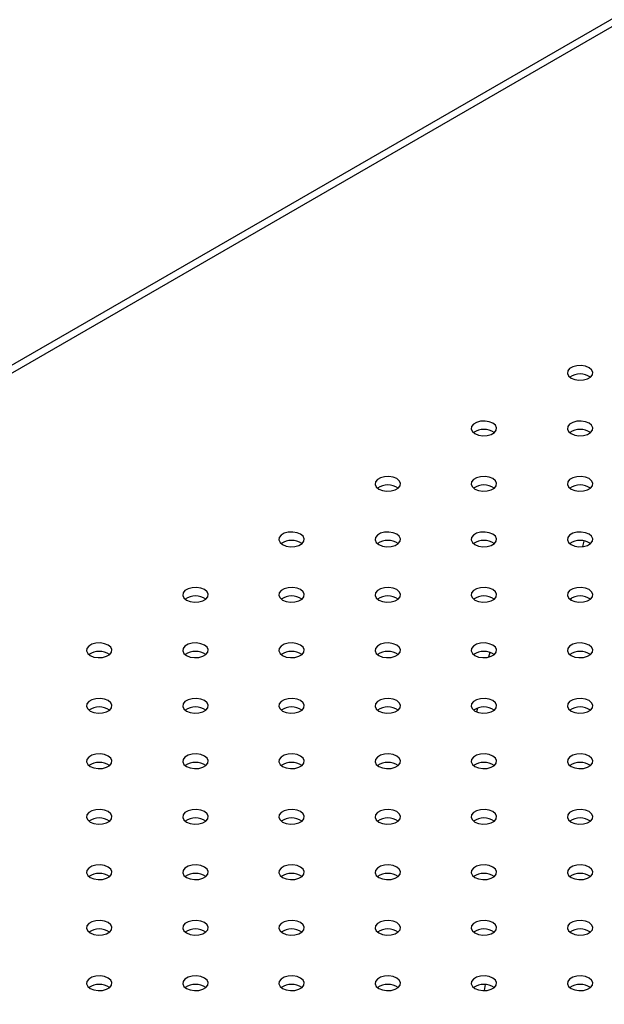
# Model space of a CAD drawing. Units: millimetres. Extents: x 0 to 3150, y 0 to 2232.
# Drawn here: x 2736 to 2750, y 1820 to 1843 of the extents above; entities that cross this region are included whole.
import ezdxf

# ---------------------------------------------------------------- set-up
doc = ezdxf.new("R2010")
doc.units = ezdxf.units.MM
doc.header["$LTSCALE"] = 75

msp = doc.modelspace()

# ---------------------------------------------------------------- linework, layer by layer
at = {"color": 7, "linetype": 'Continuous', "lineweight": 25}
for p, q in [((2761.736, 1849.867), (2709.915, 1819.951)), ((2749.092, 1830.542), (2749.121, 1830.671)), ((2748.813, 1829.284), (2748.823, 1829.327)), ((2746.901, 1828.049), (2746.876, 1827.937)), ((2746.61, 1826.736), (2746.591, 1826.651)), ((2746.775, 1820.088), (2746.806, 1820.228))]:
    msp.add_line(p, q, dxfattribs=at)
at = {"color": 8, "linetype": 'Continuous', "lineweight": 25}
msp.add_line((2761.897, 1849.774), (2709.915, 1819.765), dxfattribs=at)
at = {"color": 7, "linetype": 'Continuous', "lineweight": 25, "flags": 128}
for points in [[(2748.816, 1834.507), (2748.901, 1834.473), (2749.002, 1834.457), (2749.106, 1834.462), (2749.2, 1834.488), (2749.274, 1834.53), (2749.318, 1834.585), (2749.327, 1834.645), (2749.3, 1834.703), (2749.24, 1834.752), (2749.155, 1834.787), (2749.054, 1834.802), (2748.95, 1834.797), (2748.856, 1834.772), (2748.782, 1834.729), (2748.738, 1834.675), (2748.729, 1834.615), (2748.756, 1834.557), (2748.816, 1834.507)], [(2746.553, 1833.201), (2746.638, 1833.166), (2746.739, 1833.151), (2746.843, 1833.156), (2746.937, 1833.182), (2747.011, 1833.224), (2747.055, 1833.279), (2747.064, 1833.339), (2747.037, 1833.397), (2746.977, 1833.446), (2746.892, 1833.48), (2746.791, 1833.496), (2746.688, 1833.491), (2746.593, 1833.465), (2746.52, 1833.423), (2746.475, 1833.368), (2746.466, 1833.308), (2746.493, 1833.25), (2746.553, 1833.201)], [(2748.816, 1833.201), (2748.901, 1833.166), (2749.002, 1833.151), (2749.106, 1833.156), (2749.2, 1833.182), (2749.274, 1833.224), (2749.318, 1833.279), (2749.327, 1833.339), (2749.3, 1833.397), (2749.24, 1833.446), (2749.155, 1833.48), (2749.054, 1833.496), (2748.95, 1833.491), (2748.856, 1833.465), (2748.782, 1833.423), (2748.738, 1833.368), (2748.729, 1833.308), (2748.756, 1833.25), (2748.816, 1833.201)], [(2744.29, 1831.895), (2744.376, 1831.86), (2744.476, 1831.845), (2744.58, 1831.85), (2744.675, 1831.875), (2744.748, 1831.918), (2744.792, 1831.972), (2744.801, 1832.032), (2744.774, 1832.09), (2744.715, 1832.14), (2744.629, 1832.174), (2744.529, 1832.19), (2744.425, 1832.184), (2744.33, 1832.159), (2744.257, 1832.117), (2744.213, 1832.062), (2744.204, 1832.002), (2744.231, 1831.944), (2744.29, 1831.895)], [(2746.553, 1831.895), (2746.638, 1831.86), (2746.739, 1831.845), (2746.843, 1831.85), (2746.937, 1831.875), (2747.011, 1831.918), (2747.055, 1831.972), (2747.064, 1832.032), (2747.037, 1832.09), (2746.977, 1832.14), (2746.892, 1832.174), (2746.791, 1832.19), (2746.688, 1832.184), (2746.593, 1832.159), (2746.52, 1832.117), (2746.475, 1832.062), (2746.466, 1832.002), (2746.493, 1831.944), (2746.553, 1831.895)], [(2748.816, 1831.895), (2748.901, 1831.86), (2749.002, 1831.845), (2749.106, 1831.85), (2749.2, 1831.875), (2749.274, 1831.918), (2749.318, 1831.972), (2749.327, 1832.032), (2749.3, 1832.09), (2749.24, 1832.14), (2749.155, 1832.174), (2749.054, 1832.19), (2748.95, 1832.184), (2748.856, 1832.159), (2748.782, 1832.117), (2748.738, 1832.062), (2748.729, 1832.002), (2748.756, 1831.944), (2748.816, 1831.895)], [(2742.028, 1830.588), (2742.113, 1830.554), (2742.214, 1830.538), (2742.317, 1830.544), (2742.412, 1830.569), (2742.486, 1830.612), (2742.53, 1830.666), (2742.539, 1830.726), (2742.512, 1830.784), (2742.452, 1830.833), (2742.367, 1830.868), (2742.266, 1830.883), (2742.162, 1830.878), (2742.068, 1830.853), (2741.994, 1830.81), (2741.95, 1830.756), (2741.941, 1830.696), (2741.968, 1830.638), (2742.028, 1830.588)], [(2744.29, 1830.588), (2744.376, 1830.554), (2744.476, 1830.538), (2744.58, 1830.544), (2744.675, 1830.569), (2744.748, 1830.612), (2744.792, 1830.666), (2744.801, 1830.726), (2744.774, 1830.784), (2744.715, 1830.833), (2744.629, 1830.868), (2744.529, 1830.883), (2744.425, 1830.878), (2744.33, 1830.853), (2744.257, 1830.81), (2744.213, 1830.756), (2744.204, 1830.696), (2744.231, 1830.638), (2744.29, 1830.588)], [(2746.553, 1830.588), (2746.638, 1830.554), (2746.739, 1830.538), (2746.843, 1830.544), (2746.937, 1830.569), (2747.011, 1830.612), (2747.055, 1830.666), (2747.064, 1830.726), (2747.037, 1830.784), (2746.977, 1830.833), (2746.892, 1830.868), (2746.791, 1830.883), (2746.688, 1830.878), (2746.593, 1830.853), (2746.52, 1830.81), (2746.475, 1830.756), (2746.466, 1830.696), (2746.493, 1830.638), (2746.553, 1830.588)], [(2748.816, 1830.588), (2748.901, 1830.554), (2749.002, 1830.538), (2749.106, 1830.544), (2749.2, 1830.569), (2749.274, 1830.612), (2749.318, 1830.666), (2749.327, 1830.726), (2749.3, 1830.784), (2749.24, 1830.833), (2749.155, 1830.868), (2749.054, 1830.883), (2748.95, 1830.878), (2748.856, 1830.853), (2748.782, 1830.81), (2748.738, 1830.756), (2748.729, 1830.696), (2748.756, 1830.638), (2748.816, 1830.588)], [(2739.765, 1829.282), (2739.85, 1829.248), (2739.951, 1829.232), (2740.055, 1829.237), (2740.149, 1829.263), (2740.223, 1829.305), (2740.267, 1829.36), (2740.276, 1829.42), (2740.249, 1829.478), (2740.189, 1829.527), (2740.104, 1829.562), (2740.003, 1829.577), (2739.899, 1829.572), (2739.805, 1829.547), (2739.731, 1829.504), (2739.687, 1829.45), (2739.678, 1829.39), (2739.705, 1829.331), (2739.765, 1829.282)], [(2742.028, 1829.282), (2742.113, 1829.248), (2742.214, 1829.232), (2742.317, 1829.237), (2742.412, 1829.263), (2742.486, 1829.305), (2742.53, 1829.36), (2742.539, 1829.42), (2742.512, 1829.478), (2742.452, 1829.527), (2742.367, 1829.562), (2742.266, 1829.577), (2742.162, 1829.572), (2742.068, 1829.547), (2741.994, 1829.504), (2741.95, 1829.45), (2741.941, 1829.39), (2741.968, 1829.331), (2742.028, 1829.282)], [(2744.29, 1829.282), (2744.376, 1829.248), (2744.476, 1829.232), (2744.58, 1829.237), (2744.675, 1829.263), (2744.748, 1829.305), (2744.792, 1829.36), (2744.801, 1829.42), (2744.774, 1829.478), (2744.715, 1829.527), (2744.629, 1829.562), (2744.529, 1829.577), (2744.425, 1829.572), (2744.33, 1829.547), (2744.257, 1829.504), (2744.213, 1829.45), (2744.204, 1829.39), (2744.231, 1829.331), (2744.29, 1829.282)], [(2746.553, 1829.282), (2746.638, 1829.248), (2746.739, 1829.232), (2746.843, 1829.237), (2746.937, 1829.263), (2747.011, 1829.305), (2747.055, 1829.36), (2747.064, 1829.42), (2747.037, 1829.478), (2746.977, 1829.527), (2746.892, 1829.562), (2746.791, 1829.577), (2746.688, 1829.572), (2746.593, 1829.547), (2746.52, 1829.504), (2746.475, 1829.45), (2746.466, 1829.39), (2746.493, 1829.331), (2746.553, 1829.282)], [(2748.816, 1829.282), (2748.901, 1829.248), (2749.002, 1829.232), (2749.106, 1829.237), (2749.2, 1829.263), (2749.274, 1829.305), (2749.318, 1829.36), (2749.327, 1829.42), (2749.3, 1829.478), (2749.24, 1829.527), (2749.155, 1829.562), (2749.054, 1829.577), (2748.95, 1829.572), (2748.856, 1829.547), (2748.782, 1829.504), (2748.738, 1829.45), (2748.729, 1829.39), (2748.756, 1829.331), (2748.816, 1829.282)], [(2737.502, 1827.976), (2737.588, 1827.941), (2737.688, 1827.926), (2737.792, 1827.931), (2737.886, 1827.957), (2737.96, 1827.999), (2738.004, 1828.054), (2738.013, 1828.114), (2737.986, 1828.172), (2737.926, 1828.221), (2737.841, 1828.255), (2737.74, 1828.271), (2737.637, 1828.266), (2737.542, 1828.24), (2737.469, 1828.198), (2737.425, 1828.143), (2737.415, 1828.083), (2737.442, 1828.025), (2737.502, 1827.976)], [(2739.765, 1827.976), (2739.85, 1827.941), (2739.951, 1827.926), (2740.055, 1827.931), (2740.149, 1827.957), (2740.223, 1827.999), (2740.267, 1828.054), (2740.276, 1828.114), (2740.249, 1828.172), (2740.189, 1828.221), (2740.104, 1828.255), (2740.003, 1828.271), (2739.899, 1828.266), (2739.805, 1828.24), (2739.731, 1828.198), (2739.687, 1828.143), (2739.678, 1828.083), (2739.705, 1828.025), (2739.765, 1827.976)], [(2742.028, 1827.976), (2742.113, 1827.941), (2742.214, 1827.926), (2742.317, 1827.931), (2742.412, 1827.957), (2742.486, 1827.999), (2742.53, 1828.054), (2742.539, 1828.114), (2742.512, 1828.172), (2742.452, 1828.221), (2742.367, 1828.255), (2742.266, 1828.271), (2742.162, 1828.266), (2742.068, 1828.24), (2741.994, 1828.198), (2741.95, 1828.143), (2741.941, 1828.083), (2741.968, 1828.025), (2742.028, 1827.976)], [(2744.29, 1827.976), (2744.376, 1827.941), (2744.476, 1827.926), (2744.58, 1827.931), (2744.675, 1827.957), (2744.748, 1827.999), (2744.792, 1828.054), (2744.801, 1828.114), (2744.774, 1828.172), (2744.715, 1828.221), (2744.629, 1828.255), (2744.529, 1828.271), (2744.425, 1828.266), (2744.33, 1828.24), (2744.257, 1828.198), (2744.213, 1828.143), (2744.204, 1828.083), (2744.231, 1828.025), (2744.29, 1827.976)], [(2746.553, 1827.976), (2746.638, 1827.941), (2746.739, 1827.926), (2746.843, 1827.931), (2746.937, 1827.957), (2747.011, 1827.999), (2747.055, 1828.054), (2747.064, 1828.114), (2747.037, 1828.172), (2746.977, 1828.221), (2746.892, 1828.255), (2746.791, 1828.271), (2746.688, 1828.266), (2746.593, 1828.24), (2746.52, 1828.198), (2746.475, 1828.143), (2746.466, 1828.083), (2746.493, 1828.025), (2746.553, 1827.976)], [(2748.816, 1827.976), (2748.901, 1827.941), (2749.002, 1827.926), (2749.106, 1827.931), (2749.2, 1827.957), (2749.274, 1827.999), (2749.318, 1828.054), (2749.327, 1828.114), (2749.3, 1828.172), (2749.24, 1828.221), (2749.155, 1828.255), (2749.054, 1828.271), (2748.95, 1828.266), (2748.856, 1828.24), (2748.782, 1828.198), (2748.738, 1828.143), (2748.729, 1828.083), (2748.756, 1828.025), (2748.816, 1827.976)], [(2737.502, 1826.67), (2737.588, 1826.635), (2737.688, 1826.62), (2737.792, 1826.625), (2737.886, 1826.65), (2737.96, 1826.693), (2738.004, 1826.747), (2738.013, 1826.807), (2737.986, 1826.865), (2737.926, 1826.915), (2737.841, 1826.949), (2737.74, 1826.965), (2737.637, 1826.959), (2737.542, 1826.934), (2737.469, 1826.892), (2737.425, 1826.837), (2737.415, 1826.777), (2737.442, 1826.719), (2737.502, 1826.67)], [(2739.765, 1826.67), (2739.85, 1826.635), (2739.951, 1826.62), (2740.055, 1826.625), (2740.149, 1826.65), (2740.223, 1826.693), (2740.267, 1826.747), (2740.276, 1826.807), (2740.249, 1826.865), (2740.189, 1826.915), (2740.104, 1826.949), (2740.003, 1826.965), (2739.899, 1826.959), (2739.805, 1826.934), (2739.731, 1826.892), (2739.687, 1826.837), (2739.678, 1826.777), (2739.705, 1826.719), (2739.765, 1826.67)], [(2742.028, 1826.67), (2742.113, 1826.635), (2742.214, 1826.62), (2742.317, 1826.625), (2742.412, 1826.65), (2742.486, 1826.693), (2742.53, 1826.747), (2742.539, 1826.807), (2742.512, 1826.865), (2742.452, 1826.915), (2742.367, 1826.949), (2742.266, 1826.965), (2742.162, 1826.959), (2742.068, 1826.934), (2741.994, 1826.892), (2741.95, 1826.837), (2741.941, 1826.777), (2741.968, 1826.719), (2742.028, 1826.67)], [(2744.29, 1826.67), (2744.376, 1826.635), (2744.476, 1826.62), (2744.58, 1826.625), (2744.675, 1826.65), (2744.748, 1826.693), (2744.792, 1826.747), (2744.801, 1826.807), (2744.774, 1826.865), (2744.715, 1826.915), (2744.629, 1826.949), (2744.529, 1826.965), (2744.425, 1826.959), (2744.33, 1826.934), (2744.257, 1826.892), (2744.213, 1826.837), (2744.204, 1826.777), (2744.231, 1826.719), (2744.29, 1826.67)], [(2746.553, 1826.67), (2746.638, 1826.635), (2746.739, 1826.62), (2746.843, 1826.625), (2746.937, 1826.65), (2747.011, 1826.693), (2747.055, 1826.747), (2747.064, 1826.807), (2747.037, 1826.865), (2746.977, 1826.915), (2746.892, 1826.949), (2746.791, 1826.965), (2746.688, 1826.959), (2746.593, 1826.934), (2746.52, 1826.892), (2746.475, 1826.837), (2746.466, 1826.777), (2746.493, 1826.719), (2746.553, 1826.67)], [(2748.816, 1826.67), (2748.901, 1826.635), (2749.002, 1826.62), (2749.106, 1826.625), (2749.2, 1826.65), (2749.274, 1826.693), (2749.318, 1826.747), (2749.327, 1826.807), (2749.3, 1826.865), (2749.24, 1826.915), (2749.155, 1826.949), (2749.054, 1826.965), (2748.95, 1826.959), (2748.856, 1826.934), (2748.782, 1826.892), (2748.738, 1826.837), (2748.729, 1826.777), (2748.756, 1826.719), (2748.816, 1826.67)], [(2737.502, 1825.363), (2737.588, 1825.329), (2737.688, 1825.313), (2737.792, 1825.319), (2737.886, 1825.344), (2737.96, 1825.387), (2738.004, 1825.441), (2738.013, 1825.501), (2737.986, 1825.559), (2737.926, 1825.608), (2737.841, 1825.643), (2737.74, 1825.658), (2737.637, 1825.653), (2737.542, 1825.628), (2737.469, 1825.585), (2737.425, 1825.531), (2737.415, 1825.471), (2737.442, 1825.413), (2737.502, 1825.363)], [(2739.765, 1825.363), (2739.85, 1825.329), (2739.951, 1825.313), (2740.055, 1825.319), (2740.149, 1825.344), (2740.223, 1825.387), (2740.267, 1825.441), (2740.276, 1825.501), (2740.249, 1825.559), (2740.189, 1825.608), (2740.104, 1825.643), (2740.003, 1825.658), (2739.899, 1825.653), (2739.805, 1825.628), (2739.731, 1825.585), (2739.687, 1825.531), (2739.678, 1825.471), (2739.705, 1825.413), (2739.765, 1825.363)], [(2742.028, 1825.363), (2742.113, 1825.329), (2742.214, 1825.313), (2742.317, 1825.319), (2742.412, 1825.344), (2742.486, 1825.387), (2742.53, 1825.441), (2742.539, 1825.501), (2742.512, 1825.559), (2742.452, 1825.608), (2742.367, 1825.643), (2742.266, 1825.658), (2742.162, 1825.653), (2742.068, 1825.628), (2741.994, 1825.585), (2741.95, 1825.531), (2741.941, 1825.471), (2741.968, 1825.413), (2742.028, 1825.363)], [(2744.29, 1825.363), (2744.376, 1825.329), (2744.476, 1825.313), (2744.58, 1825.319), (2744.675, 1825.344), (2744.748, 1825.387), (2744.792, 1825.441), (2744.801, 1825.501), (2744.774, 1825.559), (2744.715, 1825.608), (2744.629, 1825.643), (2744.529, 1825.658), (2744.425, 1825.653), (2744.33, 1825.628), (2744.257, 1825.585), (2744.213, 1825.531), (2744.204, 1825.471), (2744.231, 1825.413), (2744.29, 1825.363)], [(2746.553, 1825.363), (2746.638, 1825.329), (2746.739, 1825.313), (2746.843, 1825.319), (2746.937, 1825.344), (2747.011, 1825.387), (2747.055, 1825.441), (2747.064, 1825.501), (2747.037, 1825.559), (2746.977, 1825.608), (2746.892, 1825.643), (2746.791, 1825.658), (2746.688, 1825.653), (2746.593, 1825.628), (2746.52, 1825.585), (2746.475, 1825.531), (2746.466, 1825.471), (2746.493, 1825.413), (2746.553, 1825.363)], [(2748.816, 1825.363), (2748.901, 1825.329), (2749.002, 1825.313), (2749.106, 1825.319), (2749.2, 1825.344), (2749.274, 1825.387), (2749.318, 1825.441), (2749.327, 1825.501), (2749.3, 1825.559), (2749.24, 1825.608), (2749.155, 1825.643), (2749.054, 1825.658), (2748.95, 1825.653), (2748.856, 1825.628), (2748.782, 1825.585), (2748.738, 1825.531), (2748.729, 1825.471), (2748.756, 1825.413), (2748.816, 1825.363)], [(2737.502, 1824.057), (2737.588, 1824.023), (2737.688, 1824.007), (2737.792, 1824.012), (2737.886, 1824.038), (2737.96, 1824.08), (2738.004, 1824.135), (2738.013, 1824.195), (2737.986, 1824.253), (2737.926, 1824.302), (2737.841, 1824.337), (2737.74, 1824.352), (2737.637, 1824.347), (2737.542, 1824.322), (2737.469, 1824.279), (2737.425, 1824.225), (2737.415, 1824.165), (2737.442, 1824.106), (2737.502, 1824.057)], [(2739.765, 1824.057), (2739.85, 1824.023), (2739.951, 1824.007), (2740.055, 1824.012), (2740.149, 1824.038), (2740.223, 1824.08), (2740.267, 1824.135), (2740.276, 1824.195), (2740.249, 1824.253), (2740.189, 1824.302), (2740.104, 1824.337), (2740.003, 1824.352), (2739.899, 1824.347), (2739.805, 1824.322), (2739.731, 1824.279), (2739.687, 1824.225), (2739.678, 1824.165), (2739.705, 1824.106), (2739.765, 1824.057)], [(2742.028, 1824.057), (2742.113, 1824.023), (2742.214, 1824.007), (2742.317, 1824.012), (2742.412, 1824.038), (2742.486, 1824.08), (2742.53, 1824.135), (2742.539, 1824.195), (2742.512, 1824.253), (2742.452, 1824.302), (2742.367, 1824.337), (2742.266, 1824.352), (2742.162, 1824.347), (2742.068, 1824.322), (2741.994, 1824.279), (2741.95, 1824.225), (2741.941, 1824.165), (2741.968, 1824.106), (2742.028, 1824.057)], [(2744.29, 1824.057), (2744.376, 1824.023), (2744.476, 1824.007), (2744.58, 1824.012), (2744.675, 1824.038), (2744.748, 1824.08), (2744.792, 1824.135), (2744.801, 1824.195), (2744.774, 1824.253), (2744.715, 1824.302), (2744.629, 1824.337), (2744.529, 1824.352), (2744.425, 1824.347), (2744.33, 1824.322), (2744.257, 1824.279), (2744.213, 1824.225), (2744.204, 1824.165), (2744.231, 1824.106), (2744.29, 1824.057)], [(2746.553, 1824.057), (2746.638, 1824.023), (2746.739, 1824.007), (2746.843, 1824.012), (2746.937, 1824.038), (2747.011, 1824.08), (2747.055, 1824.135), (2747.064, 1824.195), (2747.037, 1824.253), (2746.977, 1824.302), (2746.892, 1824.337), (2746.791, 1824.352), (2746.688, 1824.347), (2746.593, 1824.322), (2746.52, 1824.279), (2746.475, 1824.225), (2746.466, 1824.165), (2746.493, 1824.106), (2746.553, 1824.057)], [(2748.816, 1824.057), (2748.901, 1824.023), (2749.002, 1824.007), (2749.106, 1824.012), (2749.2, 1824.038), (2749.274, 1824.08), (2749.318, 1824.135), (2749.327, 1824.195), (2749.3, 1824.253), (2749.24, 1824.302), (2749.155, 1824.337), (2749.054, 1824.352), (2748.95, 1824.347), (2748.856, 1824.322), (2748.782, 1824.279), (2748.738, 1824.225), (2748.729, 1824.165), (2748.756, 1824.106), (2748.816, 1824.057)], [(2737.502, 1822.751), (2737.588, 1822.716), (2737.688, 1822.701), (2737.792, 1822.706), (2737.886, 1822.732), (2737.96, 1822.774), (2738.004, 1822.829), (2738.013, 1822.889), (2737.986, 1822.947), (2737.926, 1822.996), (2737.841, 1823.03), (2737.74, 1823.046), (2737.637, 1823.041), (2737.542, 1823.015), (2737.469, 1822.973), (2737.425, 1822.918), (2737.415, 1822.858), (2737.442, 1822.8), (2737.502, 1822.751)], [(2739.765, 1822.751), (2739.85, 1822.716), (2739.951, 1822.701), (2740.055, 1822.706), (2740.149, 1822.732), (2740.223, 1822.774), (2740.267, 1822.829), (2740.276, 1822.889), (2740.249, 1822.947), (2740.189, 1822.996), (2740.104, 1823.03), (2740.003, 1823.046), (2739.899, 1823.041), (2739.805, 1823.015), (2739.731, 1822.973), (2739.687, 1822.918), (2739.678, 1822.858), (2739.705, 1822.8), (2739.765, 1822.751)], [(2742.028, 1822.751), (2742.113, 1822.716), (2742.214, 1822.701), (2742.317, 1822.706), (2742.412, 1822.732), (2742.486, 1822.774), (2742.53, 1822.829), (2742.539, 1822.889), (2742.512, 1822.947), (2742.452, 1822.996), (2742.367, 1823.03), (2742.266, 1823.046), (2742.162, 1823.041), (2742.068, 1823.015), (2741.994, 1822.973), (2741.95, 1822.918), (2741.941, 1822.858), (2741.968, 1822.8), (2742.028, 1822.751)], [(2744.29, 1822.751), (2744.376, 1822.716), (2744.476, 1822.701), (2744.58, 1822.706), (2744.675, 1822.732), (2744.748, 1822.774), (2744.792, 1822.829), (2744.801, 1822.889), (2744.774, 1822.947), (2744.715, 1822.996), (2744.629, 1823.03), (2744.529, 1823.046), (2744.425, 1823.041), (2744.33, 1823.015), (2744.257, 1822.973), (2744.213, 1822.918), (2744.204, 1822.858), (2744.231, 1822.8), (2744.29, 1822.751)], [(2746.553, 1822.751), (2746.638, 1822.716), (2746.739, 1822.701), (2746.843, 1822.706), (2746.937, 1822.732), (2747.011, 1822.774), (2747.055, 1822.829), (2747.064, 1822.889), (2747.037, 1822.947), (2746.977, 1822.996), (2746.892, 1823.03), (2746.791, 1823.046), (2746.688, 1823.041), (2746.593, 1823.015), (2746.52, 1822.973), (2746.475, 1822.918), (2746.466, 1822.858), (2746.493, 1822.8), (2746.553, 1822.751)], [(2748.816, 1822.751), (2748.901, 1822.716), (2749.002, 1822.701), (2749.106, 1822.706), (2749.2, 1822.732), (2749.274, 1822.774), (2749.318, 1822.829), (2749.327, 1822.889), (2749.3, 1822.947), (2749.24, 1822.996), (2749.155, 1823.03), (2749.054, 1823.046), (2748.95, 1823.041), (2748.856, 1823.015), (2748.782, 1822.973), (2748.738, 1822.918), (2748.729, 1822.858), (2748.756, 1822.8), (2748.816, 1822.751)], [(2737.502, 1821.445), (2737.588, 1821.41), (2737.688, 1821.395), (2737.792, 1821.4), (2737.886, 1821.425), (2737.96, 1821.468), (2738.004, 1821.522), (2738.013, 1821.582), (2737.986, 1821.64), (2737.926, 1821.69), (2737.841, 1821.724), (2737.74, 1821.74), (2737.637, 1821.734), (2737.542, 1821.709), (2737.469, 1821.667), (2737.425, 1821.612), (2737.415, 1821.552), (2737.442, 1821.494), (2737.502, 1821.445)], [(2739.765, 1821.445), (2739.85, 1821.41), (2739.951, 1821.395), (2740.055, 1821.4), (2740.149, 1821.425), (2740.223, 1821.468), (2740.267, 1821.522), (2740.276, 1821.582), (2740.249, 1821.64), (2740.189, 1821.69), (2740.104, 1821.724), (2740.003, 1821.74), (2739.899, 1821.734), (2739.805, 1821.709), (2739.731, 1821.667), (2739.687, 1821.612), (2739.678, 1821.552), (2739.705, 1821.494), (2739.765, 1821.445)], [(2742.028, 1821.445), (2742.113, 1821.41), (2742.214, 1821.395), (2742.317, 1821.4), (2742.412, 1821.425), (2742.486, 1821.468), (2742.53, 1821.522), (2742.539, 1821.582), (2742.512, 1821.64), (2742.452, 1821.69), (2742.367, 1821.724), (2742.266, 1821.74), (2742.162, 1821.734), (2742.068, 1821.709), (2741.994, 1821.667), (2741.95, 1821.612), (2741.941, 1821.552), (2741.968, 1821.494), (2742.028, 1821.445)], [(2744.29, 1821.445), (2744.376, 1821.41), (2744.476, 1821.395), (2744.58, 1821.4), (2744.675, 1821.425), (2744.748, 1821.468), (2744.792, 1821.522), (2744.801, 1821.582), (2744.774, 1821.64), (2744.715, 1821.69), (2744.629, 1821.724), (2744.529, 1821.74), (2744.425, 1821.734), (2744.33, 1821.709), (2744.257, 1821.667), (2744.213, 1821.612), (2744.204, 1821.552), (2744.231, 1821.494), (2744.29, 1821.445)], [(2746.553, 1821.445), (2746.638, 1821.41), (2746.739, 1821.395), (2746.843, 1821.4), (2746.937, 1821.425), (2747.011, 1821.468), (2747.055, 1821.522), (2747.064, 1821.582), (2747.037, 1821.64), (2746.977, 1821.69), (2746.892, 1821.724), (2746.791, 1821.74), (2746.688, 1821.734), (2746.593, 1821.709), (2746.52, 1821.667), (2746.475, 1821.612), (2746.466, 1821.552), (2746.493, 1821.494), (2746.553, 1821.445)], [(2748.816, 1821.445), (2748.901, 1821.41), (2749.002, 1821.395), (2749.106, 1821.4), (2749.2, 1821.425), (2749.274, 1821.468), (2749.318, 1821.522), (2749.327, 1821.582), (2749.3, 1821.64), (2749.24, 1821.69), (2749.155, 1821.724), (2749.054, 1821.74), (2748.95, 1821.734), (2748.856, 1821.709), (2748.782, 1821.667), (2748.738, 1821.612), (2748.729, 1821.552), (2748.756, 1821.494), (2748.816, 1821.445)], [(2737.502, 1820.138), (2737.588, 1820.104), (2737.688, 1820.088), (2737.792, 1820.094), (2737.886, 1820.119), (2737.96, 1820.162), (2738.004, 1820.216), (2738.013, 1820.276), (2737.986, 1820.334), (2737.926, 1820.383), (2737.841, 1820.418), (2737.74, 1820.433), (2737.637, 1820.428), (2737.542, 1820.403), (2737.469, 1820.36), (2737.425, 1820.306), (2737.415, 1820.246), (2737.442, 1820.188), (2737.502, 1820.138)], [(2739.765, 1820.138), (2739.85, 1820.104), (2739.951, 1820.088), (2740.055, 1820.094), (2740.149, 1820.119), (2740.223, 1820.162), (2740.267, 1820.216), (2740.276, 1820.276), (2740.249, 1820.334), (2740.189, 1820.383), (2740.104, 1820.418), (2740.003, 1820.433), (2739.899, 1820.428), (2739.805, 1820.403), (2739.731, 1820.36), (2739.687, 1820.306), (2739.678, 1820.246), (2739.705, 1820.188), (2739.765, 1820.138)], [(2742.028, 1820.138), (2742.113, 1820.104), (2742.214, 1820.088), (2742.317, 1820.094), (2742.412, 1820.119), (2742.486, 1820.162), (2742.53, 1820.216), (2742.539, 1820.276), (2742.512, 1820.334), (2742.452, 1820.383), (2742.367, 1820.418), (2742.266, 1820.433), (2742.162, 1820.428), (2742.068, 1820.403), (2741.994, 1820.36), (2741.95, 1820.306), (2741.941, 1820.246), (2741.968, 1820.188), (2742.028, 1820.138)], [(2744.29, 1820.138), (2744.376, 1820.104), (2744.476, 1820.088), (2744.58, 1820.094), (2744.675, 1820.119), (2744.748, 1820.162), (2744.792, 1820.216), (2744.801, 1820.276), (2744.774, 1820.334), (2744.715, 1820.383), (2744.629, 1820.418), (2744.529, 1820.433), (2744.425, 1820.428), (2744.33, 1820.403), (2744.257, 1820.36), (2744.213, 1820.306), (2744.204, 1820.246), (2744.231, 1820.188), (2744.29, 1820.138)], [(2746.553, 1820.138), (2746.638, 1820.104), (2746.739, 1820.088), (2746.843, 1820.094), (2746.937, 1820.119), (2747.011, 1820.162), (2747.055, 1820.216), (2747.064, 1820.276), (2747.037, 1820.334), (2746.977, 1820.383), (2746.892, 1820.418), (2746.791, 1820.433), (2746.688, 1820.428), (2746.593, 1820.403), (2746.52, 1820.36), (2746.475, 1820.306), (2746.466, 1820.246), (2746.493, 1820.188), (2746.553, 1820.138)], [(2748.816, 1820.138), (2748.901, 1820.104), (2749.002, 1820.088), (2749.106, 1820.094), (2749.2, 1820.119), (2749.274, 1820.162), (2749.318, 1820.216), (2749.327, 1820.276), (2749.3, 1820.334), (2749.24, 1820.383), (2749.155, 1820.418), (2749.054, 1820.433), (2748.95, 1820.428), (2748.856, 1820.403), (2748.782, 1820.36), (2748.738, 1820.306), (2748.729, 1820.246), (2748.756, 1820.188), (2748.816, 1820.138)]]:
    msp.add_lwpolyline(points, dxfattribs=at)
at = {"color": 7, "linetype": 'Continuous', "lineweight": 25}
for centre in [(2749.028, 1834.178), (2746.765, 1832.872), (2749.028, 1832.872), (2744.503, 1831.565), (2746.765, 1831.565), (2749.028, 1831.565), (2742.24, 1830.259), (2744.503, 1830.259), (2746.765, 1830.259), (2749.028, 1830.259), (2739.977, 1828.953), (2742.24, 1828.953), (2744.503, 1828.953), (2746.765, 1828.953), (2749.028, 1828.953), (2737.714, 1827.647), (2739.977, 1827.647), (2742.24, 1827.647), (2744.503, 1827.647), (2746.765, 1827.647), (2749.028, 1827.647), (2737.714, 1826.34), (2739.977, 1826.34), (2742.24, 1826.34), (2744.503, 1826.34), (2746.765, 1826.34), (2749.028, 1826.34), (2737.714, 1825.034), (2739.977, 1825.034), (2742.24, 1825.034), (2744.503, 1825.034), (2746.765, 1825.034), (2749.028, 1825.034), (2737.714, 1823.728), (2739.977, 1823.728), (2742.24, 1823.728), (2744.503, 1823.728), (2746.765, 1823.728), (2749.028, 1823.728), (2737.714, 1822.422), (2739.977, 1822.422), (2742.24, 1822.422), (2744.503, 1822.422), (2746.765, 1822.422), (2749.028, 1822.422), (2737.714, 1821.115), (2739.977, 1821.115), (2742.24, 1821.115), (2744.503, 1821.115), (2746.765, 1821.115), (2749.028, 1821.115), (2737.714, 1819.809), (2739.977, 1819.809), (2742.24, 1819.809), (2744.503, 1819.809), (2746.765, 1819.809), (2749.028, 1819.809)]:
    msp.add_arc(centre, 0.426, 55.286, 124.714, dxfattribs=at)

doc.saveas('drawing.dxf')
